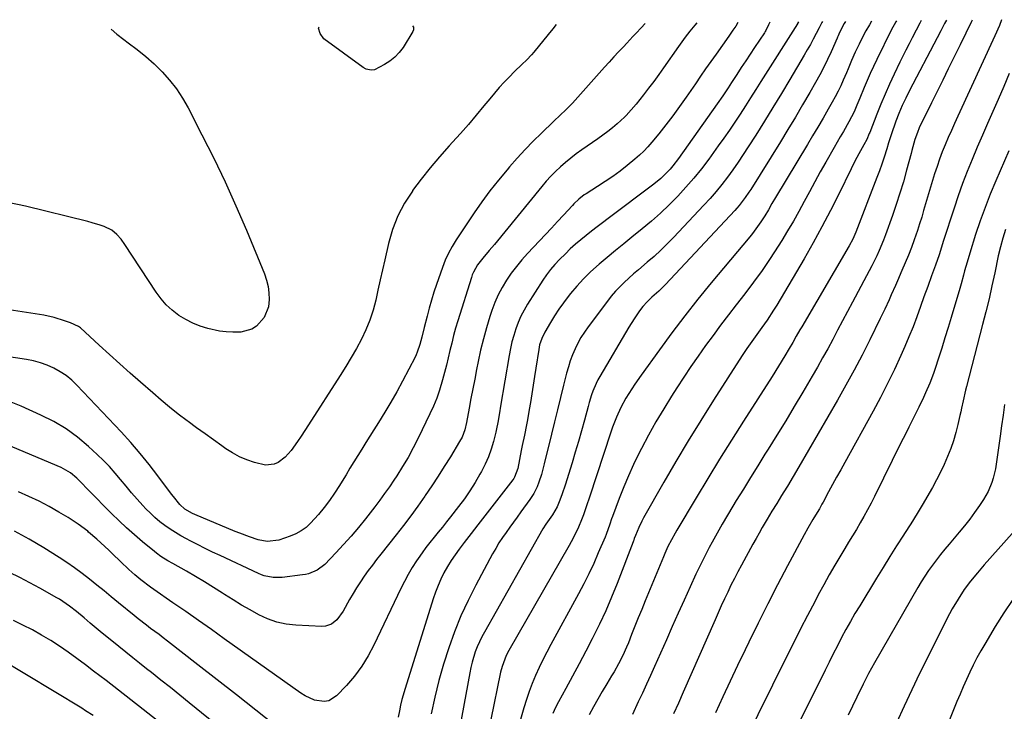
# Model space of a CAD drawing. Units: inches. Extents: x 1867905 to 1873294, y 389636 to 394999.
# Drawn here: x 1869743 to 1870151, y 394680 to 394966 of the extents above; entities that cross this region are included whole.
import ezdxf

# ---------------------------------------------------------------- set-up
doc = ezdxf.new("R2010")
doc.units = ezdxf.units.IN
doc.header["$MEASUREMENT"] = 0
doc.layers.add('7', color=7, linetype='Continuous')
doc.layers.add('8', color=7, linetype='Continuous')

msp = doc.modelspace()

# ---------------------------------------------------------------- linework, layer by layer
at = {"layer": '7', "color": 18}
for points in [[(1870053.74, 394965.16, 1886), (1870053.16, 394964.06, 1886), (1870052.04, 394961.71, 1886), (1870051.77, 394961.25, 1886), (1870051.48, 394960.8, 1886), (1870047.43, 394954.71, 1886), (1870045.59, 394951.92, 1886), (1870043.75, 394949.14, 1886), (1870041.91, 394946.35, 1886), (1870040.08, 394943.56, 1886), (1870037.88, 394940.19, 1886), (1870036.43, 394937.97, 1886), (1870034.23, 394934.65, 1886), (1870031.97, 394931.37, 1886), (1870015.89, 394908.72, 1886), (1870013.66, 394905.81, 1886), (1870012.47, 394904.42, 1886), (1870009.93, 394901.78, 1886), (1870008.59, 394900.53, 1886), (1870005.76, 394898.21, 1886), (1869986.85, 394883.95, 1886), (1869984.56, 394882.22, 1886), (1869982.28, 394880.48, 1886), (1869980, 394878.73, 1886), (1869977.72, 394876.98, 1886), (1869975.49, 394875.18, 1886), (1869973.3, 394873.33, 1886), (1869971.19, 394871.39, 1886), (1869969.13, 394869.39, 1886), (1869966.71, 394866.96, 1886), (1869964.83, 394864.95, 1886), (1869963.05, 394862.87, 1886), (1869961.4, 394860.68, 1886), (1869959.85, 394858.41, 1886), (1869953.52, 394848.55, 1886), (1869952.08, 394846.11, 1886), (1869950.77, 394843.6, 1886), (1869949.64, 394841.01, 1886), (1869948.64, 394838.36, 1886), (1869947.8, 394835.64, 1886), (1869947.05, 394832.9, 1886), (1869946.42, 394830.13, 1886), (1869945.88, 394827.34, 1886), (1869942.3, 394806.28, 1886), (1869941.86, 394803.62, 1886), (1869941.22, 394799.62, 1886), (1869940.69, 394796.97, 1886), (1869940.38, 394795.66, 1886), (1869939.38, 394791.74, 1886), (1869938.43, 394788.52, 1886), (1869937.31, 394785.37, 1886), (1869935.95, 394782.31, 1886), (1869934.42, 394779.32, 1886), (1869933.8, 394778.19, 1886), (1869931.76, 394774.74, 1886), (1869929.62, 394771.35, 1886), (1869927.34, 394768.06, 1886), (1869924.95, 394764.84, 1886), (1869921.68, 394760.62, 1886), (1869919.99, 394758.47, 1886), (1869918.29, 394756.33, 1886), (1869916.57, 394754.22, 1886), (1869914.83, 394752.12, 1886), (1869913.11, 394750, 1886), (1869911.44, 394747.84, 1886), (1869909.83, 394745.64, 1886), (1869908.27, 394743.4, 1886), (1869907.61, 394742.41, 1886), (1869905.82, 394739.62, 1886), (1869904.11, 394736.77, 1886), (1869902.53, 394733.86, 1886), (1869901.04, 394730.89, 1886), (1869889.92, 394707.57, 1886), (1869887.53, 394703.09, 1886), (1869884.88, 394698.79, 1886), (1869881.84, 394694.75, 1886), (1869878.55, 394690.89, 1886), (1869874.5, 394686.56, 1886), (1869871.24, 394684.49, 1886), (1869869.37, 394684.2, 1886), (1869865.33, 394684.82, 1886), (1869861.49, 394686.48, 1886), (1869859.69, 394687.6, 1886), (1869827.95, 394710.17, 1886), (1869822.67, 394713.92, 1886), (1869817.38, 394717.65, 1886), (1869812.07, 394721.37, 1886), (1869806.76, 394725.07, 1886), (1869798.84, 394730.58, 1886), (1869797.49, 394731.54, 1886), (1869793.54, 394734.52, 1886), (1869791, 394736.63, 1886), (1869788.56, 394738.84, 1886), (1869785.09, 394742.14, 1886), (1869781.83, 394745.23, 1886), (1869780.21, 394746.77, 1886), (1869776.93, 394749.84, 1886), (1869775.27, 394751.35, 1886), (1869771.88, 394754.29, 1886), (1869771.52, 394754.59, 1886), (1869767.6, 394757.61, 1886), (1869765.54, 394758.99, 1886), (1869763.44, 394760.29, 1886), (1869759.63, 394762.53, 1886), (1869755.54, 394764.82, 1886), (1869751.39, 394766.99, 1886), (1869747.15, 394768.99, 1886), (1869742.86, 394770.87, 1886)], [(1870065.62, 394965.29, 1884), (1870065.22, 394964.62, 1884), (1870065.13, 394964.49, 1884), (1870050.07, 394940.68, 1884), (1870047.92, 394937.29, 1884), (1870045.76, 394933.91, 1884), (1870043.6, 394930.54, 1884), (1870041.43, 394927.17, 1884), (1870039.22, 394923.82, 1884), (1870036.98, 394920.49, 1884), (1870034.69, 394917.21, 1884), (1870032.36, 394913.95, 1884), (1870028.43, 394908.56, 1884), (1870025.4, 394904.56, 1884), (1870022.27, 394900.66, 1884), (1870019, 394896.87, 1884), (1870015.62, 394893.17, 1884), (1870012.09, 394889.61, 1884), (1870008.48, 394886.15, 1884), (1870004.73, 394882.84, 1884), (1870000.88, 394879.63, 1884), (1869996.7, 394876.29, 1884), (1869993.27, 394873.52, 1884), (1869989.86, 394870.72, 1884), (1869986.47, 394867.89, 1884), (1869983.1, 394865.04, 1884), (1869979.57, 394861.88, 1884), (1869976.66, 394859.04, 1884), (1869973.92, 394856.04, 1884), (1869971.29, 394852.94, 1884), (1869970.28, 394851.66, 1884), (1869968.3, 394849.07, 1884), (1869966.4, 394846.42, 1884), (1869964.62, 394843.7, 1884), (1869962.92, 394840.91, 1884), (1869960.58, 394836.9, 1884), (1869959.35, 394834.37, 1884), (1869958.5, 394831.68, 1884), (1869958.13, 394829.84, 1884), (1869956.94, 394822.13, 1884), (1869956.38, 394818.56, 1884), (1869955.81, 394814.98, 1884), (1869955.24, 394811.41, 1884), (1869954.66, 394807.84, 1884), (1869954.18, 394804.98, 1884), (1869953.44, 394800.71, 1884), (1869953.04, 394798.58, 1884), (1869952.19, 394794.33, 1884), (1869951.33, 394790.08, 1884), (1869950.9, 394787.95, 1884), (1869949.41, 394780.52, 1884), (1869948.09, 394776.97, 1884), (1869947.75, 394776.44, 1884), (1869947.38, 394775.92, 1884), (1869938.66, 394764.67, 1884), (1869935.82, 394761, 1884), (1869932.98, 394757.32, 1884), (1869930.14, 394753.65, 1884), (1869927.31, 394749.97, 1884), (1869925.2, 394747.23, 1884), (1869923.48, 394744.88, 1884), (1869921.85, 394742.47, 1884), (1869920.35, 394739.99, 1884), (1869918.92, 394737.45, 1884), (1869917.64, 394734.84, 1884), (1869916.45, 394732.19, 1884), (1869915.41, 394729.48, 1884), (1869914.47, 394726.73, 1884), (1869902.86, 394689.62, 1884), (1869901.54, 394685.01, 1884), (1869900.97, 394682.68, 1884), (1869900.45, 394680.33, 1884), (1869899.9, 394677.72, 1884)], [(1870075.46, 394965.4, 1882), (1870075.26, 394965.02, 1882), (1870074.1, 394962.79, 1882), (1870072.9, 394960.46, 1882), (1870071.71, 394958.19, 1882), (1870070.49, 394955.93, 1882), (1870069.23, 394953.7, 1882), (1870067.95, 394951.48, 1882), (1870061.96, 394941.4, 1882), (1870058.5, 394935.64, 1882), (1870055.01, 394929.9, 1882), (1870051.47, 394924.18, 1882), (1870047.89, 394918.49, 1882), (1870044.76, 394913.55, 1882), (1870042.69, 394910.37, 1882), (1870040.58, 394907.22, 1882), (1870038.4, 394904.11, 1882), (1870036.17, 394901.04, 1882), (1870033.85, 394898.04, 1882), (1870031.47, 394895.09, 1882), (1870028.99, 394892.23, 1882), (1870026.44, 394889.43, 1882), (1870013.84, 394876.08, 1882), (1870011.24, 394873.42, 1882), (1870008.58, 394870.82, 1882), (1870005.84, 394868.31, 1882), (1870003.04, 394865.87, 1882), (1869999.35, 394862.74, 1882), (1869997.38, 394861.03, 1882), (1869995.43, 394859.29, 1882), (1869993.5, 394857.54, 1882), (1869991.63, 394855.73, 1882), (1869989.83, 394853.85, 1882), (1869988.14, 394851.87, 1882), (1869986.52, 394849.83, 1882), (1869978.54, 394839.19, 1882), (1869977.01, 394837, 1882), (1869975.59, 394834.76, 1882), (1869974.31, 394832.43, 1882), (1869973.14, 394830.04, 1882), (1869972.11, 394827.58, 1882), (1869971.17, 394825.09, 1882), (1869970.37, 394822.55, 1882), (1869969.66, 394819.98, 1882), (1869968.42, 394815.03, 1882), (1869967.17, 394809.96, 1882), (1869965.91, 394804.89, 1882), (1869964.66, 394799.82, 1882), (1869963.41, 394794.75, 1882), (1869960.4, 394782.52, 1882), (1869960.12, 394781.42, 1882), (1869959.26, 394778.1, 1882), (1869958.19, 394774.85, 1882), (1869957.44, 394773.05, 1882), (1869956.07, 394770.29, 1882), (1869955.27, 394768.98, 1882), (1869954.41, 394767.7, 1882), (1869950.75, 394762.61, 1882), (1869949.22, 394760.48, 1882), (1869947.68, 394758.36, 1882), (1869946.15, 394756.24, 1882), (1869944.61, 394754.12, 1882), (1869943.11, 394751.98, 1882), (1869941.67, 394749.79, 1882), (1869940.33, 394747.55, 1882), (1869939.04, 394745.27, 1882), (1869932.09, 394732.34, 1882), (1869928.9, 394726.03, 1882), (1869925.93, 394719.63, 1882), (1869923.29, 394713.08, 1882), (1869920.87, 394706.44, 1882), (1869918.74, 394699.69, 1882), (1869916.78, 394692.9, 1882), (1869915.08, 394686.04, 1882), (1869913.55, 394679.13, 1882)], [(1870095.8, 394965.61, 1878), (1870094.92, 394964.09, 1878), (1870093.5, 394961.51, 1878), (1870092.12, 394958.9, 1878), (1870090.63, 394956.01, 1878), (1870089.01, 394952.7, 1878), (1870087.55, 394949.32, 1878), (1870086.15, 394945.91, 1878), (1870085.43, 394944.22, 1878), (1870084.12, 394941.2, 1878), (1870083.06, 394938.87, 1878), (1870081.95, 394936.57, 1878), (1870080.77, 394934.3, 1878), (1870079.53, 394932.05, 1878), (1870077.86, 394929.14, 1878), (1870075.74, 394925.46, 1878), (1870073.6, 394921.79, 1878), (1870071.44, 394918.14, 1878), (1870069.26, 394914.5, 1878), (1870056.1, 394892.71, 1878), (1870054.59, 394890.17, 1878), (1870053.13, 394887.6, 1878), (1870051.63, 394885.05, 1878), (1870050.03, 394882.57, 1878), (1870048.67, 394880.59, 1878), (1870046.53, 394877.74, 1878), (1870045.4, 394876.35, 1878), (1870029.49, 394857.31, 1878), (1870023.95, 394850.54, 1878), (1870018.52, 394843.68, 1878), (1870013.23, 394836.71, 1878), (1870008.04, 394829.67, 1878), (1870000.44, 394819.11, 1878), (1869997.87, 394815.42, 1878), (1869995.4, 394811.65, 1878), (1869994.22, 394809.7, 1878), (1869992.13, 394805.82, 1878), (1869990.29, 394801.8, 1878), (1869988.69, 394797.69, 1878), (1869987.97, 394795.6, 1878), (1869979.13, 394768.75, 1878), (1869977.89, 394765.08, 1878), (1869976.6, 394761.42, 1878), (1869975.84, 394759.37, 1878), (1869974.54, 394756.25, 1878), (1869973.1, 394753.19, 1878), (1869971.54, 394750.19, 1878), (1869970.71, 394748.71, 1878), (1869945.78, 394705.31, 1878), (1869944.66, 394703.17, 1878), (1869942.95, 394698.64, 1878), (1869942.37, 394696.29, 1878), (1869934.31, 394657.16, 1878)], [(1870106.14, 394965.72, 1876), (1870105.91, 394965.35, 1876), (1870103.99, 394961.83, 1876), (1870097.96, 394949.73, 1876), (1870096.58, 394946.87, 1876), (1870095.25, 394944, 1876), (1870093.98, 394941.09, 1876), (1870092.77, 394938.16, 1876), (1870090.98, 394933.71, 1876), (1870089.79, 394930.85, 1876), (1870088.55, 394928.02, 1876), (1870086.42, 394923.91, 1876), (1870084.16, 394919.95, 1876), (1870082.89, 394917.74, 1876), (1870081.62, 394915.53, 1876), (1870080.36, 394913.32, 1876), (1870076.88, 394907.25, 1876), (1870074.59, 394903.21, 1876), (1870072.33, 394899.14, 1876), (1870070.12, 394895.05, 1876), (1870067.94, 394890.94, 1876), (1870065.73, 394886.85, 1876), (1870063.46, 394882.8, 1876), (1870061.09, 394878.8, 1876), (1870058.65, 394874.84, 1876), (1870057.18, 394872.52, 1876), (1870053.89, 394867.48, 1876), (1870050.5, 394862.51, 1876), (1870046.97, 394857.63, 1876), (1870043.34, 394852.83, 1876), (1870039.79, 394848.26, 1876), (1870036.57, 394844.08, 1876), (1870033.38, 394839.88, 1876), (1870030.24, 394835.64, 1876), (1870027.13, 394831.39, 1876), (1870024.07, 394827.09, 1876), (1870021.07, 394822.76, 1876), (1870018.14, 394818.37, 1876), (1870015.27, 394813.95, 1876), (1870013.1, 394810.55, 1876), (1870009.81, 394805.23, 1876), (1870006.62, 394799.85, 1876), (1870003.59, 394794.39, 1876), (1870000.66, 394788.86, 1876), (1869999.59, 394786.78, 1876), (1869997.35, 394782.22, 1876), (1869995.22, 394777.6, 1876), (1869993.27, 394772.92, 1876), (1869991.42, 394768.18, 1876), (1869988.68, 394760.77, 1876), (1869988.29, 394759.7, 1876), (1869987.53, 394757.56, 1876), (1869985.98, 394753.28, 1876), (1869985.55, 394752.22, 1876), (1869982.77, 394745.65, 1876), (1869980.88, 394741.34, 1876), (1869978.9, 394737.07, 1876), (1869976.79, 394732.87, 1876), (1869974.59, 394728.71, 1876), (1869963.12, 394707.77, 1876), (1869961.45, 394704.62, 1876), (1869959.82, 394701.44, 1876), (1869958.28, 394698.22, 1876), (1869956.79, 394694.98, 1876), (1869955.41, 394691.69, 1876), (1869954.14, 394688.36, 1876), (1869953, 394684.98, 1876), (1869951.97, 394681.57, 1876), (1869948.83, 394670.38, 1876)], [(1870116.33, 394965.83, 1874), (1870115.75, 394964.72, 1874), (1870114.22, 394961.79, 1874), (1870112.62, 394958.71, 1874), (1870111.32, 394956.18, 1874), (1870110.04, 394953.65, 1874), (1870108.78, 394951.11, 1874), (1870107.53, 394948.56, 1874), (1870105.17, 394943.67, 1874), (1870103.24, 394939.57, 1874), (1870101.39, 394935.43, 1874), (1870099.63, 394931.26, 1874), (1870097.94, 394927.05, 1874), (1870095.04, 394919.57, 1874), (1870094.84, 394919.09, 1874), (1870093.81, 394916.7, 1874), (1870092.57, 394914.45, 1874), (1870090.49, 394910.67, 1874), (1870088.88, 394907.61, 1874), (1870087.33, 394904.52, 1874), (1870082.21, 394894.01, 1874), (1870078.81, 394887.24, 1874), (1870075.3, 394880.53, 1874), (1870071.64, 394873.9, 1874), (1870067.87, 394867.34, 1874), (1870056.57, 394848.17, 1874), (1870055.3, 394846.07, 1874), (1870052.63, 394841.97, 1874), (1870050.42, 394838.85, 1874), (1870048.36, 394835.99, 1874), (1870046.29, 394833.13, 1874), (1870044.26, 394830.25, 1874), (1870042.31, 394827.31, 1874), (1870030.48, 394808.88, 1874), (1870025.18, 394800.47, 1874), (1870019.97, 394792, 1874), (1870014.89, 394783.46, 1874), (1870009.9, 394774.86, 1874), (1870001.49, 394760.1, 1874), (1870000.8, 394758.83, 1874), (1869999.53, 394756.22, 1874), (1869998.12, 394752.83, 1874), (1869997.66, 394751.56, 1874), (1869997.44, 394750.92, 1874), (1869997.32, 394750.6, 1874), (1869997.2, 394750.28, 1874), (1869990.57, 394732.98, 1874), (1869988.28, 394727.31, 1874), (1869985.87, 394721.68, 1874), (1869983.27, 394716.15, 1874), (1869980.54, 394710.67, 1874), (1869980.27, 394710.14, 1874), (1869977.57, 394704.97, 1874), (1869974.85, 394699.81, 1874), (1869972.1, 394694.68, 1874), (1869969.33, 394689.55, 1874), (1869966.36, 394684.09, 1874), (1869965.1, 394681.68, 1874), (1869963.92, 394679.24, 1874)], [(1870126.76, 394965.94, 1872), (1870126.05, 394964.56, 1872), (1870124.53, 394961.61, 1872), (1870122.99, 394958.67, 1872), (1870111.56, 394936.87, 1872), (1870109.97, 394933.76, 1872), (1870108.45, 394930.63, 1872), (1870107.04, 394927.43, 1872), (1870105.82, 394924.17, 1872), (1870105.28, 394922.6, 1872), (1870104.46, 394920.16, 1872), (1870103.65, 394917.71, 1872), (1870102.86, 394915.26, 1872), (1870102.09, 394912.8, 1872), (1870100.97, 394909.27, 1872), (1870100.03, 394906.48, 1872), (1870099.04, 394903.7, 1872), (1870098.01, 394900.93, 1872), (1870089.36, 394878.32, 1872), (1870088.1, 394875.44, 1872), (1870086.61, 394872.69, 1872), (1870066.9, 394839.19, 1872), (1870066.15, 394837.9, 1872), (1870064.66, 394835.32, 1872), (1870063.2, 394832.72, 1872), (1870061.71, 394830.14, 1872), (1870059.92, 394827.13, 1872), (1870057.34, 394822.86, 1872), (1870054.68, 394818.63, 1872), (1870042.88, 394800.16, 1872), (1870037.89, 394792.28, 1872), (1870032.95, 394784.37, 1872), (1870028.08, 394776.42, 1872), (1870023.26, 394768.44, 1872), (1870015.28, 394755.11, 1872), (1870014.5, 394753.76, 1872), (1870012.99, 394751.04, 1872), (1870011.58, 394748.26, 1872), (1870010.28, 394745.44, 1872), (1870009.67, 394744.01, 1872), (1870002.15, 394725.79, 1872), (1870000.72, 394722.32, 1872), (1869999.31, 394718.85, 1872), (1869997.92, 394715.37, 1872), (1869996.54, 394711.89, 1872), (1869995.2, 394708.49, 1872), (1869994.47, 394706.71, 1872), (1869992.9, 394703.21, 1872), (1869991.16, 394699.78, 1872), (1869989.28, 394696.43, 1872), (1869988.29, 394694.78, 1872), (1869986.29, 394691.55, 1872), (1869984.37, 394688.38, 1872), (1869982.51, 394685.18, 1872), (1869980.73, 394681.93, 1872), (1869979.01, 394678.65, 1872)], [(1870149.59, 394966.18, 1868), (1870148.71, 394963.83, 1868), (1870146.87, 394959.48, 1868), (1870131.47, 394926.22, 1868), (1870130.14, 394923.3, 1868), (1870128.83, 394920.36, 1868), (1870127.55, 394917.41, 1868), (1870126.29, 394914.46, 1868), (1870125.09, 394911.48, 1868), (1870123.96, 394908.48, 1868), (1870122.9, 394905.44, 1868), (1870121.91, 394902.39, 1868), (1870120.65, 394898.3, 1868), (1870119.8, 394895.55, 1868), (1870118.98, 394892.78, 1868), (1870118.17, 394890.02, 1868), (1870117.37, 394887.24, 1868), (1870116.55, 394884.48, 1868), (1870115.7, 394881.72, 1868), (1870114.8, 394878.99, 1868), (1870113.48, 394875.2, 1868), (1870112.29, 394871.97, 1868), (1870111.05, 394868.75, 1868), (1870109.75, 394865.56, 1868), (1870108.4, 394862.39, 1868), (1870106.57, 394858.2, 1868), (1870105.71, 394856.24, 1868), (1870103.95, 394852.33, 1868), (1870103.06, 394850.37, 1868), (1870101.25, 394846.49, 1868), (1870099.39, 394842.63, 1868), (1870095.04, 394833.77, 1868), (1870091.86, 394827.45, 1868), (1870088.6, 394821.17, 1868), (1870085.2, 394814.97, 1868), (1870081.72, 394808.81, 1868), (1870065.74, 394781.19, 1868), (1870063.4, 394777.21, 1868), (1870060.99, 394773.27, 1868), (1870059.54, 394770.94, 1868), (1870058.55, 394769.34, 1868), (1870056.57, 394766.13, 1868), (1870054.62, 394762.91, 1868), (1870052.69, 394759.67, 1868), (1870050.62, 394756.13, 1868), (1870049.31, 394753.86, 1868), (1870048.02, 394751.57, 1868), (1870046.75, 394749.28, 1868), (1870042, 394740.64, 1868), (1870040.52, 394737.88, 1868), (1870039.06, 394735.1, 1868), (1870037.66, 394732.29, 1868), (1870036.3, 394729.46, 1868), (1870034.97, 394726.62, 1868), (1870033.65, 394723.77, 1868), (1870032.36, 394720.9, 1868), (1870031.08, 394718.04, 1868), (1870017.87, 394688.06, 1868), (1870015.88, 394683.55, 1868), (1870013.87, 394679.04, 1868)], [(1870002.09, 394964.62, 1892), (1870001.98, 394964.49, 1892), (1870000.57, 394962.94, 1892), (1869998.31, 394960.5, 1892), (1869997.08, 394959.17, 1892), (1869994.6, 394956.54, 1892), (1869993.12, 394954.98, 1892), (1869991.15, 394952.89, 1892), (1869989.19, 394950.78, 1892), (1869987.25, 394948.65, 1892), (1869985.31, 394946.51, 1892), (1869972.02, 394931.71, 1892), (1869971.09, 394930.7, 1892), (1869969.18, 394928.75, 1892), (1869967.19, 394926.87, 1892), (1869964.2, 394924.04, 1892), (1869959.24, 394919.29, 1892), (1869955.83, 394915.92, 1892), (1869952.48, 394912.48, 1892), (1869949.23, 394908.95, 1892), (1869946.06, 394905.35, 1892), (1869945, 394904.11, 1892), (1869941.42, 394899.79, 1892), (1869937.95, 394895.38, 1892), (1869934.64, 394890.85, 1892), (1869931.43, 394886.25, 1892), (1869923.95, 394875.1, 1892), (1869922.28, 394872.38, 1892), (1869920.76, 394869.6, 1892), (1869919.45, 394866.7, 1892), (1869918.3, 394863.74, 1892), (1869915.87, 394856.73, 1892), (1869914.78, 394853.47, 1892), (1869913.75, 394850.2, 1892), (1869912.81, 394846.89, 1892), (1869911.91, 394843.58, 1892), (1869910.72, 394838.91, 1892), (1869909.74, 394834.91, 1892), (1869908.97, 394831.92, 1892), (1869907.88, 394828.62, 1892), (1869907.42, 394827.59, 1892), (1869906.93, 394826.58, 1892), (1869901.72, 394816.68, 1892), (1869899.37, 394812.34, 1892), (1869896.95, 394808.04, 1892), (1869894.42, 394803.8, 1892), (1869891.82, 394799.6, 1892), (1869889.86, 394796.53, 1892), (1869888.19, 394793.9, 1892), (1869886.54, 394791.26, 1892), (1869884.89, 394788.61, 1892), (1869883.26, 394785.96, 1892), (1869881.64, 394783.3, 1892), (1869880.02, 394780.64, 1892), (1869878.4, 394777.98, 1892), (1869876.79, 394775.32, 1892), (1869875.69, 394773.48, 1892), (1869873.69, 394770.37, 1892), (1869871.59, 394767.34, 1892), (1869869.32, 394764.42, 1892), (1869866.95, 394761.59, 1892), (1869863.72, 394757.94, 1892), (1869861.91, 394756.19, 1892), (1869859.85, 394754.74, 1892), (1869857.61, 394753.55, 1892), (1869855.27, 394752.58, 1892), (1869850.65, 394750.98, 1892), (1869845.7, 394750.39, 1892), (1869842.03, 394751.06, 1892), (1869838.42, 394752.29, 1892), (1869834.46, 394753.78, 1892), (1869832.5, 394754.57, 1892), (1869815.8, 394761.53, 1892), (1869814.94, 394761.91, 1892), (1869811.7, 394763.81, 1892), (1869809.65, 394765.72, 1892), (1869806.98, 394768.95, 1892), (1869806.25, 394769.92, 1892), (1869800.6, 394777.51, 1892), (1869796.97, 394782.21, 1892), (1869793.24, 394786.83, 1892), (1869789.34, 394791.31, 1892), (1869785.34, 394795.69, 1892), (1869767.04, 394815.05, 1892), (1869764.89, 394817.1, 1892), (1869762.61, 394818.98, 1892), (1869760.14, 394820.61, 1892), (1869757.55, 394822.07, 1892), (1869754.81, 394823.26, 1892), (1869752.03, 394824.28, 1892), (1869749.16, 394825.04, 1892), (1869746.24, 394825.62, 1892), (1869706.89, 394831.51, 1892)], [(1870040.45, 394965.02, 1888), (1870039.62, 394963.55, 1888), (1870038.45, 394961.81, 1888), (1870036.71, 394959.32, 1888), (1870031.46, 394951.94, 1888), (1870029.3, 394948.89, 1888), (1870027.16, 394945.84, 1888), (1870025.04, 394942.78, 1888), (1870022.93, 394939.7, 1888), (1870019.11, 394934.11, 1888), (1870016.39, 394930.23, 1888), (1870013.6, 394926.41, 1888), (1870010.72, 394922.66, 1888), (1870007.77, 394918.96, 1888), (1870004.95, 394915.53, 1888), (1870003.3, 394913.64, 1888), (1870001.58, 394911.82, 1888), (1869999.76, 394910.11, 1888), (1869997.87, 394908.46, 1888), (1869994.71, 394905.88, 1888), (1869991.76, 394903.56, 1888), (1869988.75, 394901.32, 1888), (1869985.65, 394899.21, 1888), (1869982.5, 394897.17, 1888), (1869977.68, 394894.19, 1888), (1869976.91, 394893.69, 1888), (1869974.7, 394891.99, 1888), (1869972.68, 394890.07, 1888), (1869972.04, 394889.4, 1888), (1869968.37, 394885.37, 1888), (1869965.9, 394882.68, 1888), (1869963.41, 394879.99, 1888), (1869960.91, 394877.33, 1888), (1869958.4, 394874.67, 1888), (1869953.47, 394869.47, 1888), (1869951.12, 394866.86, 1888), (1869948.87, 394864.17, 1888), (1869946.76, 394861.37, 1888), (1869944.76, 394858.48, 1888), (1869942.95, 394855.48, 1888), (1869941.32, 394852.39, 1888), (1869939.93, 394849.18, 1888), (1869938.72, 394845.89, 1888), (1869937.92, 394843.42, 1888), (1869936.51, 394838.81, 1888), (1869935.21, 394834.17, 1888), (1869934.08, 394829.49, 1888), (1869933.05, 394824.78, 1888), (1869932.4, 394821.52, 1888), (1869931.62, 394817.53, 1888), (1869930.84, 394813.53, 1888), (1869930.09, 394809.53, 1888), (1869929.35, 394805.53, 1888), (1869928.26, 394799.6, 1888), (1869927.51, 394796.53, 1888), (1869926.39, 394793.59, 1888), (1869925.4, 394791.74, 1888), (1869921.56, 394785.4, 1888), (1869919.06, 394781.36, 1888), (1869916.51, 394777.35, 1888), (1869913.88, 394773.39, 1888), (1869911.2, 394769.46, 1888), (1869910.95, 394769.1, 1888), (1869908.07, 394765.04, 1888), (1869905.14, 394761.02, 1888), (1869902.14, 394757.06, 1888), (1869899.09, 394753.13, 1888), (1869892.79, 394745.17, 1888), (1869891.04, 394742.91, 1888), (1869889.3, 394740.63, 1888), (1869887.61, 394738.33, 1888), (1869885.94, 394736.01, 1888), (1869884.32, 394733.64, 1888), (1869882.76, 394731.25, 1888), (1869881.28, 394728.81, 1888), (1869879.85, 394726.33, 1888), (1869877.19, 394721.55, 1888), (1869874.61, 394718.04, 1888), (1869872.42, 394716.2, 1888), (1869869.86, 394715.3, 1888), (1869868.45, 394715.2, 1888), (1869857.65, 394715.76, 1888), (1869853.63, 394716.24, 1888), (1869849.71, 394717.06, 1888), (1869845.94, 394718.39, 1888), (1869842.26, 394720.07, 1888), (1869838.68, 394722.05, 1888), (1869835.13, 394724.1, 1888), (1869831.64, 394726.23, 1888), (1869828.18, 394728.42, 1888), (1869827.28, 394729.01, 1888), (1869823.6, 394731.36, 1888), (1869819.89, 394733.66, 1888), (1869816.13, 394735.88, 1888), (1869812.35, 394738.06, 1888), (1869806.72, 394741.22, 1888), (1869804.74, 394742.36, 1888), (1869801.83, 394744.17, 1888), (1869799.98, 394745.51, 1888), (1869799.09, 394746.22, 1888), (1869794.16, 394750.29, 1888), (1869790.86, 394753.09, 1888), (1869787.62, 394755.97, 1888), (1869784.47, 394758.94, 1888), (1869781.37, 394761.97, 1888), (1869771.79, 394771.66, 1888), (1869771.11, 394772.36, 1888), (1869769.13, 394774.52, 1888), (1869767.08, 394776.59, 1888), (1869764.36, 394778.78, 1888), (1869760.49, 394780.93, 1888), (1869715.12, 394799.95, 1888)], [(1869965.32, 394964.23, 1894), (1869963.94, 394962.39, 1894), (1869962.04, 394960, 1894), (1869956.1, 394952.73, 1894), (1869955.18, 394951.66, 1894), (1869953.23, 394949.61, 1894), (1869951.17, 394947.68, 1894), (1869948.12, 394944.73, 1894), (1869945.87, 394942.47, 1894), (1869943.79, 394940.31, 1894), (1869941.75, 394938.1, 1894), (1869939.78, 394935.83, 1894), (1869937.85, 394933.52, 1894), (1869935.41, 394930.5, 1894), (1869932.27, 394926.67, 1894), (1869929.07, 394922.89, 1894), (1869925.81, 394919.17, 1894), (1869922.49, 394915.49, 1894), (1869921.09, 394913.97, 1894), (1869917.12, 394909.5, 1894), (1869913.25, 394904.94, 1894), (1869909.54, 394900.25, 1894), (1869905.93, 394895.48, 1894), (1869905.83, 394895.33, 1894), (1869902.59, 394890.27, 1894), (1869899.79, 394885, 1894), (1869897.66, 394879.43, 1894), (1869895.97, 394873.67, 1894), (1869894.43, 394866.92, 1894), (1869893.48, 394862.73, 1894), (1869892.54, 394858.53, 1894), (1869891.6, 394854.33, 1894), (1869890.66, 394850.13, 1894), (1869889.57, 394845.99, 1894), (1869888.26, 394841.93, 1894), (1869886.64, 394837.98, 1894), (1869884.8, 394834.11, 1894), (1869882.68, 394830.2, 1894), (1869880.54, 394826.42, 1894), (1869878.3, 394822.69, 1894), (1869875.99, 394819.01, 1894), (1869862.83, 394798.57, 1894), (1869861.33, 394796.27, 1894), (1869859.82, 394793.98, 1894), (1869858.27, 394791.71, 1894), (1869855.74, 394788.06, 1894), (1869853.28, 394785.27, 1894), (1869850.28, 394783.08, 1894), (1869848.61, 394782.38, 1894), (1869845.14, 394781.96, 1894), (1869840.56, 394783.05, 1894), (1869837.42, 394784.13, 1894), (1869834.37, 394785.41, 1894), (1869831.47, 394786.99, 1894), (1869828.66, 394788.76, 1894), (1869827.08, 394789.88, 1894), (1869823.56, 394792.38, 1894), (1869820.05, 394794.9, 1894), (1869816.56, 394797.43, 1894), (1869813.08, 394799.98, 1894), (1869812.65, 394800.3, 1894), (1869808.99, 394803.07, 1894), (1869805.4, 394805.9, 1894), (1869801.87, 394808.83, 1894), (1869798.41, 394811.82, 1894), (1869793.43, 394816.23, 1894), (1869789.13, 394820.06, 1894), (1869784.85, 394823.9, 1894), (1869780.58, 394827.77, 1894), (1869776.32, 394831.64, 1894), (1869768.58, 394838.72, 1894), (1869767.78, 394839.36, 1894), (1869764.37, 394840.86, 1894), (1869761.95, 394841.62, 1894), (1869757.65, 394843.04, 1894), (1869753.43, 394844, 1894), (1869733.47, 394846.96, 1894)], [(1869781.24, 394962.27, 1896), (1869783.51, 394960.24, 1896), (1869786.43, 394957.96, 1896), (1869788.23, 394956.68, 1896), (1869791.94, 394953.9, 1896), (1869795.54, 394951, 1896), (1869798.97, 394947.89, 1896), (1869802.28, 394944.66, 1896), (1869805.35, 394941.21, 1896), (1869808.2, 394937.6, 1896), (1869810.72, 394933.75, 1896), (1869813.02, 394929.75, 1896), (1869818.78, 394918.63, 1896), (1869823.67, 394908.9, 1896), (1869828.39, 394899.08, 1896), (1869832.87, 394889.15, 1896), (1869837.17, 394879.13, 1896), (1869844.64, 394861.12, 1896), (1869845.53, 394858.52, 1896), (1869846.2, 394855.87, 1896), (1869846.52, 394853.17, 1896), (1869846.62, 394850.42, 1896), (1869846.27, 394847.46, 1896), (1869844.55, 394843.08, 1896), (1869841.36, 394839.5, 1896), (1869839.41, 394838.23, 1896), (1869834.86, 394837.01, 1896), (1869834.28, 394836.97, 1896), (1869831.51, 394836.92, 1896), (1869828.76, 394837.04, 1896), (1869826.03, 394837.42, 1896), (1869821.25, 394838.49, 1896), (1869818.07, 394839.47, 1896), (1869815, 394840.66, 1896), (1869812.06, 394842.18, 1896), (1869809.23, 394843.9, 1896), (1869806.51, 394846, 1896), (1869804.04, 394848.24, 1896), (1869801.86, 394850.75, 1896), (1869799.86, 394853.44, 1896), (1869786.95, 394873.17, 1896), (1869785.34, 394875.37, 1896), (1869783.53, 394877.39, 1896), (1869781.45, 394879.09, 1896), (1869778.33, 394880.59, 1896), (1869776.68, 394881.19, 1896), (1869773.34, 394882.23, 1896), (1869771.64, 394882.69, 1896), (1869745.77, 394889.07, 1896), (1869738.42, 394890.63, 1896)], [(1869905.87, 394963.59, 1896), (1869906.24, 394963.03, 1896), (1869906.36, 394961.95, 1896), (1869906.1, 394961.27, 1896), (1869902.01, 394954.75, 1896), (1869900.42, 394952.61, 1896), (1869898.64, 394950.67, 1896), (1869896.57, 394949.03, 1896), (1869894.32, 394947.6, 1896), (1869890.15, 394945.46, 1896), (1869888.8, 394945.25, 1896), (1869886.75, 394945.71, 1896), (1869885.52, 394946.41, 1896), (1869869.24, 394958.26, 1896), (1869867.67, 394960.43, 1896), (1869866.98, 394962.62, 1896), (1869867.26, 394963.19, 1896)], [(1870152.72, 394944, 1866), (1870150.48, 394938.59, 1866), (1870148.17, 394933.21, 1866), (1870146, 394928.27, 1866), (1870143.83, 394923.32, 1866), (1870141.68, 394918.37, 1866), (1870139.56, 394913.4, 1866), (1870137.45, 394908.43, 1866), (1870135.42, 394903.42, 1866), (1870133.48, 394898.38, 1866), (1870131.67, 394893.3, 1866), (1870129.95, 394888.18, 1866), (1870125.5, 394874.4, 1866), (1870125.21, 394873.5, 1866), (1870123.82, 394868.98, 1866), (1870122.3, 394864.65, 1866), (1870121.5, 394862.49, 1866), (1870120.67, 394860.28, 1866), (1870119.07, 394855.9, 1866), (1870117.5, 394851.5, 1866), (1870116.1, 394847.51, 1866), (1870114.57, 394843.33, 1866), (1870112.98, 394839.17, 1866), (1870111.29, 394835.06, 1866), (1870109.53, 394830.97, 1866), (1870107.93, 394827.35, 1866), (1870105.24, 394821.51, 1866), (1870102.45, 394815.72, 1866), (1870099.52, 394810, 1866), (1870096.48, 394804.33, 1866), (1870084.7, 394782.99, 1866), (1870083.04, 394779.97, 1866), (1870081.37, 394776.95, 1866), (1870079.71, 394773.92, 1866), (1870078.06, 394770.89, 1866), (1870075.74, 394766.65, 1866), (1870075.24, 394765.75, 1866), (1870074.21, 394763.95, 1866), (1870072.62, 394761.29, 1866), (1870071.56, 394759.53, 1866), (1870069.41, 394755.9, 1866), (1870067.9, 394753.14, 1866), (1870061.06, 394740.27, 1866), (1870056.95, 394732.43, 1866), (1870052.9, 394724.55, 1866), (1870048.93, 394716.63, 1866), (1870045.02, 394708.69, 1866), (1870043.52, 394705.59, 1866), (1870040.4, 394699.11, 1866), (1870037.32, 394692.62, 1866), (1870034.29, 394686.1, 1866), (1870031.28, 394679.57, 1866)], [(1870152.65, 394912.01, 1864), (1870147.24, 394899.55, 1864), (1870144.95, 394894.06, 1864), (1870142.78, 394888.53, 1864), (1870140.78, 394882.94, 1864), (1870138.88, 394877.31, 1864), (1870136.41, 394869.57, 1864), (1870135.32, 394865.97, 1864), (1870134.32, 394862.34, 1864), (1870133.83, 394860.52, 1864), (1870132.82, 394856.89, 1864), (1870132.29, 394855.08, 1864), (1870128.74, 394843.04, 1864), (1870127.47, 394838.82, 1864), (1870126.18, 394834.6, 1864), (1870124.85, 394830.4, 1864), (1870123.5, 394826.2, 1864), (1870122.1, 394821.95, 1864), (1870121.4, 394819.9, 1864), (1870119.87, 394815.84, 1864), (1870118.16, 394811.85, 1864), (1870117.26, 394809.87, 1864), (1870115.37, 394805.97, 1864), (1870114.24, 394803.73, 1864), (1870112.7, 394800.67, 1864), (1870111.17, 394797.61, 1864), (1870109.65, 394794.55, 1864), (1870108.13, 394791.48, 1864), (1870097.03, 394768.93, 1864), (1870095.63, 394766.17, 1864), (1870094.19, 394763.43, 1864), (1870092.68, 394760.73, 1864), (1870091.12, 394758.06, 1864), (1870089.53, 394755.4, 1864), (1870087.93, 394752.75, 1864), (1870086.33, 394750.09, 1864), (1870084.73, 394747.44, 1864), (1870083.05, 394744.68, 1864), (1870080.65, 394740.63, 1864), (1870078.29, 394736.55, 1864), (1870076.01, 394732.43, 1864), (1870073.78, 394728.28, 1864), (1870072.28, 394725.42, 1864), (1870069.35, 394719.82, 1864), (1870066.45, 394714.19, 1864), (1870063.6, 394708.55, 1864), (1870060.77, 394702.89, 1864), (1870042.85, 394666.68, 1864)], [(1870151.26, 394879.41, 1862), (1870150.08, 394875.84, 1862), (1870149.1, 394872.21, 1862), (1870148.26, 394868.54, 1862), (1870146.79, 394861.46, 1862), (1870145.63, 394856.09, 1862), (1870144.42, 394850.73, 1862), (1870143.12, 394845.39, 1862), (1870141.77, 394840.06, 1862), (1870135.08, 394814.51, 1862), (1870134.71, 394813.03, 1862), (1870133.69, 394808.54, 1862), (1870133.06, 394805.54, 1862), (1870132.73, 394804.04, 1862), (1870132.4, 394802.54, 1862), (1870131.54, 394798.75, 1862), (1870130.68, 394795.39, 1862), (1870129.71, 394792.06, 1862), (1870128.56, 394788.79, 1862), (1870127.29, 394785.56, 1862), (1870125.8, 394782.2, 1862), (1870124.28, 394779, 1862), (1870122.66, 394775.85, 1862), (1870120.97, 394772.74, 1862), (1870119.63, 394770.37, 1862), (1870117.17, 394766.13, 1862), (1870114.66, 394761.92, 1862), (1870112.07, 394757.75, 1862), (1870109.42, 394753.62, 1862), (1870109.02, 394753.01, 1862), (1870106.16, 394748.58, 1862), (1870103.33, 394744.14, 1862), (1870100.55, 394739.67, 1862), (1870097.79, 394735.17, 1862), (1870090.9, 394723.81, 1862), (1870088.96, 394720.55, 1862), (1870087.07, 394717.27, 1862), (1870085.23, 394713.95, 1862), (1870083.44, 394710.61, 1862), (1870081.69, 394707.25, 1862), (1870079.96, 394703.88, 1862), (1870078.25, 394700.49, 1862), (1870076.56, 394697.1, 1862), (1870061.51, 394666.7, 1862)], [(1869849.08, 394674.3, 1884), (1869841.12, 394680.62, 1884), (1869833.14, 394686.92, 1884), (1869825.14, 394693.18, 1884), (1869817.11, 394699.42, 1884), (1869804.47, 394709.21, 1884), (1869802.75, 394710.53, 1884), (1869801.03, 394711.85, 1884), (1869797.57, 394714.46, 1884), (1869795.84, 394715.78, 1884), (1869792.43, 394718.45, 1884), (1869790.74, 394719.8, 1884), (1869784.29, 394725.06, 1884), (1869781.29, 394727.5, 1884), (1869778.28, 394729.94, 1884), (1869775.27, 394732.37, 1884), (1869772.26, 394734.8, 1884), (1869769.2, 394737.17, 1884), (1869766.1, 394739.47, 1884), (1869762.91, 394741.66, 1884), (1869759.67, 394743.77, 1884), (1869753.31, 394747.78, 1884), (1869750.35, 394749.59, 1884), (1869747.35, 394751.35, 1884), (1869744.31, 394753.03, 1884), (1869741.24, 394754.65, 1884)], [(1870153.96, 394753.69, 1858), (1870142.46, 394740.69, 1858), (1870141.02, 394739.04, 1858), (1870139.59, 394737.37, 1858), (1870136.81, 394733.99, 1858), (1870134.17, 394730.49, 1858), (1870131.6, 394726.57, 1858), (1870129.22, 394722.52, 1858), (1870128.1, 394720.45, 1858), (1870127.02, 394718.37, 1858), (1870119.03, 394702.56, 1858), (1870115.69, 394695.83, 1858), (1870112.42, 394689.06, 1858), (1870109.25, 394682.25, 1858), (1870106.14, 394675.4, 1858)], [(1869856.43, 394648.85, 1882), (1869813.48, 394683.69, 1882), (1869809.61, 394686.82, 1882), (1869805.73, 394689.94, 1882), (1869801.84, 394693.05, 1882), (1869797.94, 394696.14, 1882), (1869795.86, 394697.78, 1882), (1869793, 394700.06, 1882), (1869790.14, 394702.33, 1882), (1869787.29, 394704.62, 1882), (1869784.45, 394706.92, 1882), (1869780.12, 394710.43, 1882), (1869777.57, 394712.5, 1882), (1869775.04, 394714.58, 1882), (1869772.51, 394716.67, 1882), (1869769.99, 394718.77, 1882), (1869766.86, 394721.38, 1882), (1869763.95, 394723.7, 1882), (1869759.87, 394726.5, 1882), (1869758.8, 394727.13, 1882), (1869751.72, 394731.1, 1882), (1869747.6, 394733.35, 1882), (1869743.44, 394735.53, 1882), (1869739.22, 394737.61, 1882)], [(1870154.23, 394726.42, 1856), (1870150.51, 394720.86, 1856), (1870146.95, 394715.19, 1856), (1870142.64, 394707.96, 1856), (1870140.99, 394705.1, 1856), (1870139.4, 394702.2, 1856), (1870137.89, 394699.25, 1856), (1870136.45, 394696.28, 1856), (1870135.07, 394693.27, 1856), (1870133.71, 394690.25, 1856), (1870132.41, 394687.21, 1856), (1870131.13, 394684.16, 1856), (1870125.1, 394669.48, 1856)], [(1869773.73, 394678.35, 1878), (1869770.61, 394680.4, 1878), (1869769.03, 394681.38, 1878), (1869734.59, 394702.15, 1878)]]:
    msp.add_polyline3d(points, dxfattribs=at)
at = {"layer": '8', "color": 18}
for points in [[(1870085.02, 394965.5, 1880), (1870084.52, 394964.66, 1880), (1870082.55, 394960.93, 1880), (1870081.94, 394959.48, 1880), (1870081.74, 394959, 1880), (1870081.53, 394958.52, 1880), (1870079.07, 394952.95, 1880), (1870077.58, 394949.71, 1880), (1870076.02, 394946.5, 1880), (1870074.37, 394943.34, 1880), (1870072.64, 394940.22, 1880), (1870070.29, 394936.11, 1880), (1870067.31, 394930.97, 1880), (1870064.29, 394925.86, 1880), (1870061.21, 394920.78, 1880), (1870058.1, 394915.72, 1880), (1870045.81, 394895.99, 1880), (1870045.07, 394894.84, 1880), (1870043.52, 394892.58, 1880), (1870041, 394889.33, 1880), (1870040.1, 394888.29, 1880), (1870039.18, 394887.27, 1880), (1870010.51, 394856.65, 1880), (1870007.77, 394853.93, 1880), (1870004.89, 394851.36, 1880), (1870002.94, 394849.55, 1880), (1870001.21, 394847.54, 1880), (1869999.86, 394845.73, 1880), (1869997.54, 394842.43, 1880), (1869995.41, 394839.02, 1880), (1869983.44, 394818.68, 1880), (1869982.62, 394817.21, 1880), (1869981.86, 394815.71, 1880), (1869980.56, 394812.61, 1880), (1869980, 394811.02, 1880), (1869978.98, 394807.81, 1880), (1869978.51, 394806.19, 1880), (1869977, 394800.59, 1880), (1869975.78, 394796.17, 1880), (1869974.52, 394791.76, 1880), (1869973.22, 394787.36, 1880), (1869971.89, 394782.97, 1880), (1869969.03, 394773.7, 1880), (1869967.84, 394770.09, 1880), (1869966.86, 394767.45, 1880), (1869965.69, 394764.77, 1880), (1869963.75, 394761.39, 1880), (1869961.09, 394757.5, 1880), (1869959.87, 394755.55, 1880), (1869935.62, 394712.93, 1880), (1869934.56, 394710.94, 1880), (1869932.69, 394706.85, 1880), (1869931.88, 394704.75, 1880), (1869930.55, 394700.45, 1880), (1869930.02, 394698.27, 1880), (1869929.56, 394696.06, 1880), (1869922, 394655.04, 1880)], [(1870137.46, 394966.05, 1870), (1870137.14, 394965.39, 1870), (1870134.8, 394960.57, 1870), (1870132.44, 394955.75, 1870), (1870129.88, 394950.58, 1870), (1870127.56, 394945.88, 1870), (1870125.24, 394941.18, 1870), (1870122.91, 394936.48, 1870), (1870120.59, 394931.78, 1870), (1870116.85, 394924.22, 1870), (1870116.4, 394923.3, 1870), (1870115.55, 394921.43, 1870), (1870114.77, 394919.53, 1870), (1870113.78, 394916.62, 1870), (1870112.5, 394912.11, 1870), (1870112.14, 394910.81, 1870), (1870110.29, 394903.91, 1870), (1870108.96, 394899.18, 1870), (1870107.55, 394894.47, 1870), (1870106.03, 394889.8, 1870), (1870104.42, 394885.15, 1870), (1870101.57, 394877.18, 1870), (1870100.75, 394874.99, 1870), (1870098.95, 394870.68, 1870), (1870097.98, 394868.55, 1870), (1870095.92, 394864.36, 1870), (1870093.76, 394860.21, 1870), (1870087.95, 394849.38, 1870), (1870085.89, 394845.53, 1870), (1870083.83, 394841.68, 1870), (1870081.78, 394837.82, 1870), (1870079.73, 394833.96, 1870), (1870077.66, 394830.11, 1870), (1870075.56, 394826.29, 1870), (1870073.41, 394822.48, 1870), (1870071.23, 394818.7, 1870), (1870067.34, 394812.07, 1870), (1870063.83, 394806.15, 1870), (1870060.28, 394800.25, 1870), (1870056.68, 394794.39, 1870), (1870053.03, 394788.54, 1870), (1870051.7, 394786.43, 1870), (1870048.71, 394781.66, 1870), (1870045.73, 394776.87, 1870), (1870042.78, 394772.07, 1870), (1870039.84, 394767.27, 1870), (1870038.46, 394765.01, 1870), (1870036.25, 394761.3, 1870), (1870034.07, 394757.58, 1870), (1870031.94, 394753.83, 1870), (1870029.85, 394750.06, 1870), (1870028.68, 394747.92, 1870), (1870027.22, 394745.19, 1870), (1870025.81, 394742.44, 1870), (1870024.46, 394739.66, 1870), (1870023.15, 394736.86, 1870), (1870020.76, 394731.6, 1870), (1870018.29, 394726.15, 1870), (1870015.83, 394720.69, 1870), (1870013.38, 394715.23, 1870), (1870010.93, 394709.77, 1870), (1870005.97, 394698.66, 1870), (1870004.33, 394694.99, 1870), (1870002.67, 394691.34, 1870), (1870000.98, 394687.69, 1870), (1869999.29, 394684.05, 1870), (1869996.86, 394678.87, 1870)], [(1870023.5, 394964.84, 1890), (1870022.66, 394963.86, 1890), (1870020.67, 394961.43, 1890), (1870018.75, 394958.95, 1890), (1870015.98, 394955.14, 1890), (1870009.8, 394946.34, 1890), (1870007.77, 394943.5, 1890), (1870005.71, 394940.68, 1890), (1870003.59, 394937.9, 1890), (1870001.44, 394935.14, 1890), (1869998.4, 394931.3, 1890), (1869996.4, 394928.89, 1890), (1869994.3, 394926.58, 1890), (1869993.55, 394925.86, 1890), (1869990.55, 394923.15, 1890), (1869988.62, 394921.49, 1890), (1869986.65, 394919.89, 1890), (1869984.63, 394918.36, 1890), (1869982.56, 394916.88, 1890), (1869975.92, 394912.31, 1890), (1869973.63, 394910.68, 1890), (1869971.4, 394908.98, 1890), (1869969.23, 394907.19, 1890), (1869967.11, 394905.35, 1890), (1869965.07, 394903.41, 1890), (1869963.09, 394901.42, 1890), (1869961.2, 394899.35, 1890), (1869959.37, 394897.21, 1890), (1869939.78, 394873.27, 1890), (1869937.68, 394870.74, 1890), (1869934.94, 394867.55, 1890), (1869932.81, 394864.76, 1890), (1869931.08, 394861.72, 1890), (1869930.64, 394860.65, 1890), (1869930.25, 394859.54, 1890), (1869924.63, 394841.58, 1890), (1869923.73, 394838.56, 1890), (1869922.88, 394835.53, 1890), (1869922.1, 394832.47, 1890), (1869921.38, 394829.41, 1890), (1869920.67, 394826.34, 1890), (1869919.93, 394823.27, 1890), (1869919.14, 394820.22, 1890), (1869918.33, 394817.18, 1890), (1869917.08, 394813.02, 1890), (1869915.92, 394809.68, 1890), (1869914.58, 394806.4, 1890), (1869913.12, 394803.17, 1890), (1869908.21, 394793.07, 1890), (1869906.18, 394789.1, 1890), (1869904.05, 394785.18, 1890), (1869901.77, 394781.34, 1890), (1869899.39, 394777.57, 1890), (1869898.23, 394775.8, 1890), (1869896.32, 394772.97, 1890), (1869894.37, 394770.18, 1890), (1869892.35, 394767.44, 1890), (1869890.28, 394764.73, 1890), (1869886.44, 394759.81, 1890), (1869883.51, 394756.18, 1890), (1869880.51, 394752.61, 1890), (1869877.4, 394749.14, 1890), (1869874.22, 394745.72, 1890), (1869869.57, 394740.89, 1890), (1869866.51, 394738.52, 1890), (1869862.9, 394737.04, 1890), (1869861.64, 394736.75, 1890), (1869860.35, 394736.54, 1890), (1869851.96, 394735.54, 1890), (1869848.22, 394735.51, 1890), (1869844.55, 394736.23, 1890), (1869843.38, 394736.65, 1890), (1869842.23, 394737.13, 1890), (1869826.36, 394744.54, 1890), (1869823.22, 394746.02, 1890), (1869820.09, 394747.54, 1890), (1869816.99, 394749.09, 1890), (1869813.9, 394750.68, 1890), (1869812.42, 394751.45, 1890), (1869810.11, 394752.71, 1890), (1869807.84, 394754.05, 1890), (1869805.63, 394755.47, 1890), (1869803.46, 394756.97, 1890), (1869801.37, 394758.57, 1890), (1869799.36, 394760.25, 1890), (1869797.44, 394762.05, 1890), (1869795.6, 394763.93, 1890), (1869794.39, 394765.24, 1890), (1869792.02, 394767.86, 1890), (1869789.68, 394770.51, 1890), (1869787.41, 394773.21, 1890), (1869785.14, 394775.98, 1890), (1869782.85, 394778.7, 1890), (1869780.49, 394781.34, 1890), (1869778.01, 394783.88, 1890), (1869775.45, 394786.35, 1890), (1869771.89, 394789.64, 1890), (1869767.33, 394793.46, 1890), (1869762.56, 394796.96, 1890), (1869757.48, 394799.98, 1890), (1869752.18, 394802.68, 1890), (1869743.97, 394806.37, 1890), (1869737.14, 394809.16, 1890)], [(1870150.78, 394806.99, 1860), (1870150.2, 394802.62, 1860), (1870149.61, 394798.24, 1860), (1870149.01, 394793.88, 1860), (1870147.4, 394782.35, 1860), (1870147.07, 394780.41, 1860), (1870146.15, 394776.59, 1860), (1870145.56, 394774.72, 1860), (1870144.05, 394771.11, 1860), (1870142.09, 394767.71, 1860), (1870140.44, 394765.24, 1860), (1870138.47, 394762.39, 1860), (1870136.44, 394759.6, 1860), (1870134.31, 394756.89, 1860), (1870132.11, 394754.23, 1860), (1870127.87, 394749.29, 1860), (1870126.09, 394747.16, 1860), (1870124.34, 394745.01, 1860), (1870122.63, 394742.82, 1860), (1870120.96, 394740.61, 1860), (1870119.35, 394738.35, 1860), (1870117.79, 394736.06, 1860), (1870116.31, 394733.71, 1860), (1870114.89, 394731.33, 1860), (1870097.01, 394700.21, 1860), (1870095.78, 394698.02, 1860), (1870094.59, 394695.81, 1860), (1870092.88, 394692.46, 1860), (1870092.32, 394691.34, 1860), (1870089.73, 394686.06, 1860), (1870087.91, 394682.28, 1860), (1870086.1, 394678.49, 1860)], [(1869821.47, 394659.65, 1880), (1869794.53, 394680.83, 1880), (1869789.4, 394684.85, 1880), (1869784.26, 394688.85, 1880), (1869779.11, 394692.84, 1880), (1869773.95, 394696.81, 1880), (1869770.57, 394699.41, 1880), (1869767.06, 394702.03, 1880), (1869763.5, 394704.58, 1880), (1869759.88, 394707.04, 1880), (1869756.21, 394709.44, 1880), (1869752.46, 394711.7, 1880), (1869748.64, 394713.84, 1880), (1869744.73, 394715.8, 1880), (1869740.76, 394717.64, 1880)]]:
    msp.add_polyline3d(points, dxfattribs=at)

doc.saveas('drawing.dxf')
